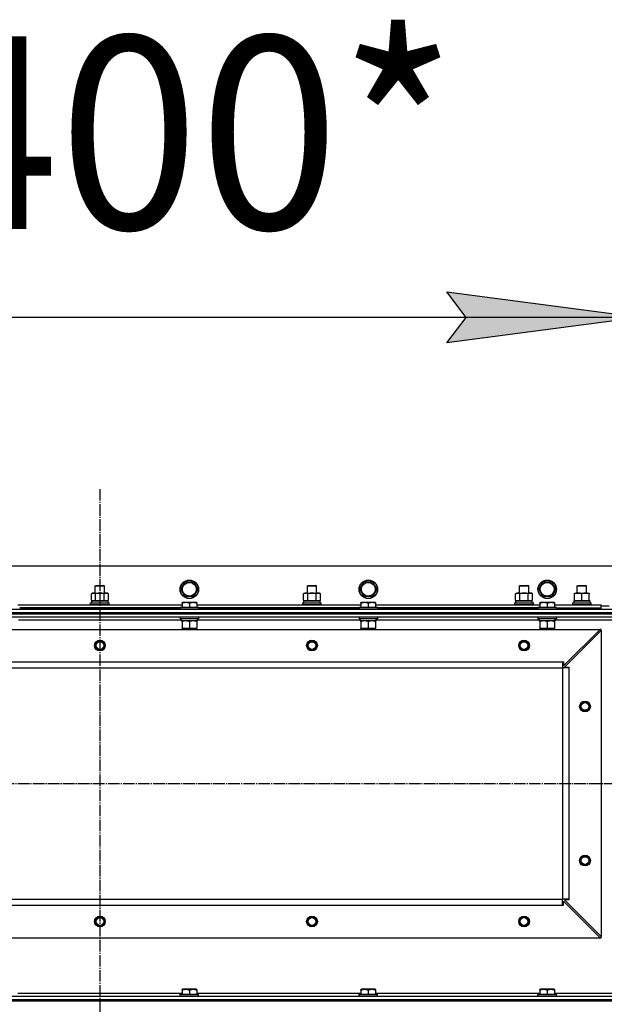
# Model space of a CAD drawing. Units: millimetres. Extents: x 0 to 21747, y -7 to 14850.
# Drawn here: x 3153 to 3911, y 12427 to 13704 of the extents above; entities that cross this region are included whole.
import ezdxf

# ---------------------------------------------------------------- set-up
doc = ezdxf.new("R2010")
doc.units = ezdxf.units.MM
doc.linetypes.add('K5LT_AXLED', pattern=[19.5, 15, -1.5, 1.5, -1.5])
doc.linetypes.add('K5LT_THIN', pattern=[0])
for name, color, linetype, true_color in [('DIM', 6, 'Continuous', 0xff00ff), ('OSI', 2, 'Continuous', 0xffff00), ('R', 1, 'Continuous', 0xff0000), ('WELDING', 7, 'Continuous', 0xffffff)]:
    doc.layers.add(name, color=color, linetype=linetype, true_color=true_color)
doc.styles.add('KTEXTSTYLE', font='GOST_AU.ttf', dxfattribs={"width": 0.96, "height": 5})

msp = doc.modelspace()

# ---------------------------------------------------------------- hatches: boundary and pattern name
at = {"layer": 'DIM'}
msp.add_hatch(color=7, dxfattribs=at).paths.add_polyline_path([(3706.7, 13285.4), (3956.7, 13318.3), (3706.7, 13351.2), (3731.7, 13318.3)])

# ---------------------------------------------------------------- linework, layer by layer
at = {"layer": 'DIM', "color": 7, "linetype": 'K5LT_THIN', "lineweight": 30}
for p, q in [((3731.7, 13318.3), (3706.7, 13351.2)), ((3706.7, 13351.2), (3956.7, 13318.3)), ((3956.7, 13318.3), (2556.7, 13318.3)), ((3956.7, 13318.3), (3706.7, 13285.4)), ((3706.7, 13285.4), (3731.7, 13318.3))]:
    msp.add_line(p, q, dxfattribs=at)
at = {"layer": 'OSI', "color": 30, "linetype": 'K5LT_AXLED', "lineweight": 30, "true_color": 0xff8000}
for p, q in [((3256.7, 13095.5), (3256.7, 9723.5)), ((2506.7, 12713.5), (6826.7, 12713.5))]:
    msp.add_line(p, q, dxfattribs=at)
at = {"layer": 'R', "color": 7, "linetype": 'K5LT_THIN', "lineweight": 30}
for p, q in [((3931.7, 12995.5), (2581.7, 12995.5)), ((3250.7, 12969.9), (3251.7, 12970.5)), ((3250.7, 12960.5), (3250.7, 12969.9)), ((3250.7, 12969.9), (3253.7, 12969.9)), ((3251.7, 12970.5), (3254.2, 12970.5)), ((3253.7, 12969.9), (3262.7, 12969.9)), ((3254.2, 12970.5), (3261.7, 12970.5)), ((3262.7, 12969.9), (3261.7, 12970.5)), ((3262.7, 12960.5), (3262.7, 12969.9)), ((3361.7, 12965.5), (3367.2, 12975)), ((3367.2, 12975), (3378.2, 12975)), ((3378.2, 12975), (3380.9, 12970.3)), ((3380.9, 12970.3), (3383.7, 12965.5)), ((3525.7, 12969.9), (3526.7, 12970.5)), ((3525.7, 12960.5), (3525.7, 12969.9)), ((3525.7, 12969.9), (3528.7, 12969.9)), ((3526.7, 12970.5), (3529.2, 12970.5)), ((3528.7, 12969.9), (3537.7, 12969.9)), ((3529.2, 12970.5), (3536.7, 12970.5)), ((3537.7, 12969.9), (3536.7, 12970.5)), ((3537.7, 12960.5), (3537.7, 12969.9)), ((3593.7, 12965.5), (3599.2, 12975)), ((3599.2, 12975), (3610.2, 12975)), ((3610.2, 12975), (3612.9, 12970.3)), ((3612.9, 12970.3), (3615.7, 12965.5)), ((3800.7, 12969.9), (3801.7, 12970.5)), ((3800.7, 12960.5), (3800.7, 12969.9)), ((3800.7, 12969.9), (3803.7, 12969.9)), ((3801.7, 12970.5), (3804.2, 12970.5)), ((3803.7, 12969.9), (3812.7, 12969.9)), ((3804.2, 12970.5), (3811.7, 12970.5)), ((3812.7, 12969.9), (3811.7, 12970.5)), ((3812.7, 12960.5), (3812.7, 12969.9)), ((3825.7, 12965.5), (3831.2, 12975)), ((3831.2, 12975), (3842.2, 12975)), ((3842.2, 12975), (3844.9, 12970.3)), ((3844.9, 12970.3), (3847.7, 12965.5)), ((3875.7, 12969.9), (3876.7, 12970.5)), ((3875.7, 12960.5), (3875.7, 12969.9)), ((3875.7, 12969.9), (3887.7, 12969.9)), ((3876.7, 12970.5), (3886.7, 12970.5)), ((3887.7, 12969.9), (3886.7, 12970.5)), ((3887.7, 12960.5), (3887.7, 12969.9)), ((3245.7, 12959.7), (3247.2, 12960.5)), ((3245.7, 12951.4), (3245.7, 12959.7)), ((3247.2, 12960.5), (3264.9, 12960.5)), ((3251.2, 12951.4), (3251.2, 12959.7)), ((3262.2, 12951.4), (3262.2, 12959.7)), ((3264.9, 12960.5), (3266.2, 12960.5)), ((3267.7, 12959.7), (3266.2, 12960.5)), ((3267.7, 12951.4), (3267.7, 12959.7)), ((3367.2, 12956), (3361.7, 12965.5)), ((3378.2, 12956), (3367.2, 12956)), ((3383.7, 12965.5), (3378.2, 12956)), ((3520.7, 12959.7), (3522.2, 12960.5)), ((3520.7, 12951.4), (3520.7, 12959.7)), ((3522.2, 12960.5), (3539.9, 12960.5)), ((3526.2, 12951.4), (3526.2, 12959.7)), ((3537.2, 12951.4), (3537.2, 12959.7)), ((3539.9, 12960.5), (3541.2, 12960.5)), ((3542.7, 12959.7), (3541.2, 12960.5)), ((3542.7, 12951.4), (3542.7, 12959.7)), ((3599.2, 12956), (3593.7, 12965.5)), ((3610.2, 12956), (3599.2, 12956)), ((3615.7, 12965.5), (3610.2, 12956)), ((3795.7, 12959.7), (3797.2, 12960.5)), ((3795.7, 12951.4), (3795.7, 12959.7)), ((3797.2, 12960.5), (3814.9, 12960.5)), ((3801.2, 12951.4), (3801.2, 12959.7)), ((3812.2, 12951.4), (3812.2, 12959.7)), ((3814.9, 12960.5), (3816.2, 12960.5)), ((3817.7, 12959.7), (3816.2, 12960.5)), ((3817.7, 12951.4), (3817.7, 12959.7)), ((3831.2, 12956), (3825.7, 12965.5)), ((3842.2, 12956), (3831.2, 12956)), ((3847.7, 12965.5), (3842.2, 12956)), ((3872.2, 12960.5), (3877, 12960.5)), ((3872.2, 12959.7), (3872.2, 12960.5)), ((3872.2, 12951.4), (3872.2, 12959.7)), ((3877, 12960.5), (3891.2, 12960.5)), ((3881.7, 12951.4), (3881.7, 12959.7)), ((3891.2, 12960.5), (3891.2, 12959.7)), ((3891.2, 12951.4), (3891.2, 12959.7)), ((3150.2, 12945.5), (3363.2, 12945.5)), ((3360.7, 12941.5), (3152.7, 12941.5)), ((3152.7, 12941.5), (3360.7, 12941.5)), ((3244.7, 12947.7), (3244.9, 12948)), ((3244.7, 12947.7), (3244.9, 12948)), ((3244.7, 12945.8), (3244.7, 12947.7)), ((3244.7, 12947.7), (3268.7, 12947.7)), ((3244.7, 12945.8), (3244.9, 12945.5)), ((3244.7, 12945.8), (3268.7, 12945.8)), ((3244.7, 12945.8), (3244.9, 12945.5)), ((3244.9, 12948), (3268.5, 12948)), ((3245.7, 12951.4), (3247.2, 12950.5)), ((3246.2, 12950.5), (3267.2, 12950.5)), ((3246.2, 12948), (3246.2, 12950.5)), ((3246.3, 12950.5), (3250.7, 12950.5)), ((3248.5, 12950.5), (3247.2, 12950.5)), ((3256.7, 12950.5), (3248.5, 12950.5)), ((3264.9, 12950.5), (3256.7, 12950.5)), ((3262.7, 12950.5), (3267.2, 12950.5)), ((3266.2, 12950.5), (3264.9, 12950.5)), ((3267.7, 12951.4), (3266.2, 12950.5)), ((3267.2, 12948), (3267.2, 12950.5)), ((3268.7, 12947.7), (3268.5, 12948)), ((3268.7, 12947.7), (3268.5, 12948)), ((3268.7, 12945.8), (3268.5, 12945.5)), ((3268.7, 12945.8), (3268.5, 12945.5)), ((3268.7, 12945.8), (3268.7, 12947.7)), ((3268.7, 12945.8), (3268.7, 12947.7)), ((3360.7, 12941.7), (3360.9, 12942)), ((3360.7, 12941.7), (3360.7, 12939.8)), ((3384.7, 12941.7), (3360.7, 12941.7)), ((3384.5, 12942), (3360.9, 12942)), ((3363.2, 12948.2), (3363.7, 12948.5)), ((3363.2, 12947.4), (3363.2, 12948.2)), ((3363.2, 12947.4), (3363.2, 12942)), ((3381.7, 12948.5), (3363.7, 12948.5)), ((3372.7, 12947.4), (3372.7, 12942)), ((3382.2, 12948.2), (3381.7, 12948.5)), ((3382.2, 12948.2), (3382.2, 12947.4)), ((3382.2, 12947.4), (3382.2, 12942)), ((3382.2, 12945.5), (3595.2, 12945.5)), ((3384.7, 12941.7), (3384.5, 12942)), ((3384.7, 12941.7), (3384.7, 12939.8)), ((3592.7, 12941.5), (3384.7, 12941.5)), ((3384.7, 12941.5), (3592.7, 12941.5)), ((3519.7, 12947.7), (3519.9, 12948)), ((3519.7, 12947.7), (3519.9, 12948)), ((3519.7, 12945.8), (3519.7, 12947.7)), ((3519.7, 12947.7), (3543.7, 12947.7)), ((3519.7, 12945.8), (3519.9, 12945.5)), ((3519.7, 12945.8), (3519.9, 12945.5)), ((3519.7, 12945.8), (3543.7, 12945.8)), ((3519.9, 12948), (3543.5, 12948)), ((3520.7, 12951.4), (3522.2, 12950.5)), ((3521.2, 12950.5), (3542.2, 12950.5)), ((3521.2, 12948), (3521.2, 12950.5)), ((3521.3, 12950.5), (3525.7, 12950.5)), ((3523.5, 12950.5), (3522.2, 12950.5)), ((3531.7, 12950.5), (3523.5, 12950.5)), ((3539.9, 12950.5), (3531.7, 12950.5)), ((3537.7, 12950.5), (3542.2, 12950.5)), ((3541.2, 12950.5), (3539.9, 12950.5)), ((3542.7, 12951.4), (3541.2, 12950.5)), ((3542.2, 12948), (3542.2, 12950.5)), ((3543.7, 12947.7), (3543.5, 12948)), ((3543.7, 12947.7), (3543.5, 12948)), ((3543.7, 12945.8), (3543.5, 12945.5)), ((3543.7, 12945.8), (3543.5, 12945.5)), ((3543.7, 12945.8), (3543.7, 12947.7)), ((3543.7, 12945.8), (3543.7, 12947.7)), ((3592.7, 12941.7), (3592.9, 12942)), ((3592.7, 12941.7), (3592.7, 12939.8)), ((3616.7, 12941.7), (3592.7, 12941.7)), ((3616.5, 12942), (3592.9, 12942)), ((3595.2, 12948.2), (3595.7, 12948.5)), ((3595.2, 12947.4), (3595.2, 12948.2)), ((3595.2, 12947.4), (3595.2, 12942)), ((3613.7, 12948.5), (3595.7, 12948.5)), ((3604.7, 12947.4), (3604.7, 12942)), ((3614.2, 12948.2), (3613.7, 12948.5)), ((3614.2, 12948.2), (3614.2, 12947.4)), ((3614.2, 12947.4), (3614.2, 12942)), ((3614.2, 12945.5), (3827.2, 12945.5)), ((3616.7, 12941.7), (3616.5, 12942)), ((3616.7, 12941.7), (3616.7, 12939.8)), ((3824.7, 12941.5), (3616.7, 12941.5)), ((3616.7, 12941.5), (3824.7, 12941.5)), ((3794.7, 12947.7), (3794.9, 12948)), ((3794.7, 12947.7), (3794.9, 12948)), ((3794.7, 12945.8), (3794.7, 12947.7)), ((3794.7, 12947.7), (3818.7, 12947.7)), ((3794.7, 12945.8), (3794.9, 12945.5)), ((3794.7, 12945.8), (3794.9, 12945.5)), ((3794.7, 12945.8), (3818.7, 12945.8)), ((3794.9, 12948), (3818.5, 12948)), ((3795.7, 12951.4), (3797.2, 12950.5)), ((3796.2, 12950.5), (3817.2, 12950.5)), ((3796.2, 12948), (3796.2, 12950.5)), ((3796.3, 12950.5), (3800.7, 12950.5)), ((3798.5, 12950.5), (3797.2, 12950.5)), ((3806.7, 12950.5), (3798.5, 12950.5)), ((3814.9, 12950.5), (3806.7, 12950.5)), ((3812.7, 12950.5), (3817.2, 12950.5)), ((3816.2, 12950.5), (3814.9, 12950.5)), ((3817.7, 12951.4), (3816.2, 12950.5)), ((3817.2, 12948), (3817.2, 12950.5)), ((3818.7, 12947.7), (3818.5, 12948)), ((3818.7, 12947.7), (3818.5, 12948)), ((3818.7, 12945.8), (3818.5, 12945.5)), ((3818.7, 12945.8), (3818.5, 12945.5)), ((3818.7, 12945.8), (3818.7, 12947.7)), ((3818.7, 12945.8), (3818.7, 12947.7)), ((3824.7, 12941.7), (3824.9, 12942)), ((3824.7, 12941.7), (3824.7, 12939.8)), ((3848.7, 12941.7), (3824.7, 12941.7)), ((3848.5, 12942), (3824.9, 12942)), ((3827.2, 12948.2), (3827.7, 12948.5)), ((3827.2, 12947.4), (3827.2, 12948.2)), ((3827.2, 12947.4), (3827.2, 12942)), ((3845.7, 12948.5), (3827.7, 12948.5)), ((3836.7, 12947.4), (3836.7, 12942)), ((3846.2, 12948.2), (3845.7, 12948.5)), ((3846.2, 12948.2), (3846.2, 12947.4)), ((3846.2, 12947.4), (3846.2, 12942)), ((3846.2, 12945.5), (3906.7, 12945.5)), ((3848.7, 12941.7), (3848.5, 12942)), ((3848.7, 12941.7), (3848.7, 12939.8)), ((3848.7, 12939.5), (3848.7, 12941.5)), ((3848.7, 12941.5), (3906.7, 12941.5)), ((3856.7, 12939.5), (3856.7, 12941.5)), ((3856.7, 12939.5), (3856.7, 12941.5)), ((3864.7, 12941.5), (3898.7, 12941.5)), ((3864.7, 12939.5), (3864.7, 12941.5)), ((3869.7, 12947.7), (3869.9, 12948)), ((3869.7, 12945.8), (3869.7, 12947.7)), ((3869.7, 12947.7), (3893.7, 12947.7)), ((3869.7, 12945.8), (3869.9, 12945.5)), ((3869.7, 12945.8), (3893.7, 12945.8)), ((3869.9, 12948), (3893.5, 12948)), ((3871.3, 12950.5), (3892.2, 12950.5)), ((3871.3, 12949.1), (3871.3, 12948)), ((3872.2, 12950.5), (3872.2, 12951.4)), ((3877, 12950.5), (3872.2, 12950.5)), ((3886.5, 12950.5), (3877, 12950.5)), ((3891.2, 12950.5), (3886.5, 12950.5)), ((3891.2, 12951.4), (3891.2, 12950.5)), ((3892.2, 12948), (3892.2, 12950.5)), ((3893.7, 12947.7), (3893.5, 12948)), ((3893.7, 12945.8), (3893.5, 12945.5)), ((3893.7, 12945.8), (3893.7, 12947.7)), ((3898.7, 12939.5), (3898.7, 12941.5)), ((3906.7, 12941.5), (3906.7, 12945.5)), ((3917.2, 12943.5), (3906.7, 12943.5)), ((3906.7, 12939.5), (3906.7, 12941.5)), ((2564.7, 12939.5), (3948.7, 12939.5)), ((2564.7, 12935.5), (3948.7, 12935.5)), ((2564.7, 12935.5), (3948.7, 12935.5)), ((3948.7, 12933.5), (2564.7, 12933.5)), ((2564.7, 12933.5), (3948.7, 12933.5)), ((3948.7, 12929.5), (2564.7, 12929.5)), ((3384.7, 12939.8), (3360.7, 12939.8)), ((3360.7, 12939.8), (3360.9, 12939.5)), ((3360.7, 12929.2), (3360.9, 12929.5)), ((3360.7, 12929.2), (3360.7, 12927.3)), ((3384.7, 12929.2), (3360.7, 12929.2)), ((3384.5, 12939.5), (3360.9, 12939.5)), ((3384.7, 12939.8), (3384.5, 12939.5)), ((3384.7, 12929.2), (3384.5, 12929.5)), ((3384.7, 12929.2), (3384.7, 12927.3)), ((3616.7, 12939.8), (3592.7, 12939.8)), ((3592.7, 12939.8), (3592.9, 12939.5)), ((3592.7, 12929.2), (3592.9, 12929.5)), ((3592.7, 12929.2), (3592.7, 12927.3)), ((3616.7, 12929.2), (3592.7, 12929.2)), ((3616.5, 12939.5), (3592.9, 12939.5)), ((3616.7, 12939.8), (3616.5, 12939.5)), ((3616.7, 12929.2), (3616.5, 12929.5)), ((3616.7, 12929.2), (3616.7, 12927.3)), ((3848.7, 12939.8), (3824.7, 12939.8)), ((3824.7, 12939.8), (3824.9, 12939.5)), ((3824.7, 12929.2), (3824.9, 12929.5)), ((3824.7, 12929.2), (3824.7, 12927.3)), ((3848.7, 12929.2), (3824.7, 12929.2)), ((3848.5, 12939.5), (3824.9, 12939.5)), ((3848.7, 12939.8), (3848.5, 12939.5)), ((3848.7, 12929.2), (3848.5, 12929.5)), ((3848.7, 12929.2), (3848.7, 12927.3)), ((3362.2, 12925.5), (3151.1, 12925.5)), ((3384.7, 12927.3), (3360.7, 12927.3)), ((3360.7, 12927.3), (3360.9, 12927)), ((3384.5, 12927), (3360.9, 12927)), ((3362.2, 12927), (3362.2, 12924.5)), ((3383.2, 12924.5), (3362.2, 12924.5)), ((3363.2, 12923.7), (3363.2, 12924.5)), ((3363.2, 12923.7), (3363.2, 12915.4)), ((3363.2, 12914.5), (3363.2, 12915.4)), ((3372.7, 12923.7), (3372.7, 12915.4)), ((3382.2, 12924.5), (3382.2, 12923.7)), ((3382.2, 12923.7), (3382.2, 12915.4)), ((3382.2, 12915.4), (3382.2, 12914.5)), ((3383.1, 12925.9), (3383.1, 12927)), ((3594.2, 12925.5), (3383.1, 12925.5)), ((3384.7, 12927.3), (3384.5, 12927)), ((3616.7, 12927.3), (3592.7, 12927.3)), ((3592.7, 12927.3), (3592.9, 12927)), ((3616.5, 12927), (3592.9, 12927)), ((3594.2, 12927), (3594.2, 12924.5)), ((3615.2, 12924.5), (3594.2, 12924.5)), ((3595.2, 12923.7), (3595.2, 12924.5)), ((3595.2, 12923.7), (3595.2, 12915.4)), ((3595.2, 12914.5), (3595.2, 12915.4)), ((3604.7, 12923.7), (3604.7, 12915.4)), ((3614.2, 12924.5), (3614.2, 12923.7)), ((3614.2, 12923.7), (3614.2, 12915.4)), ((3614.2, 12915.4), (3614.2, 12914.5)), ((3615.1, 12925.9), (3615.1, 12927)), ((3826.2, 12925.5), (3615.1, 12925.5)), ((3616.7, 12927.3), (3616.5, 12927)), ((3848.7, 12927.3), (3824.7, 12927.3)), ((3824.7, 12927.3), (3824.9, 12927)), ((3848.5, 12927), (3824.9, 12927)), ((3826.2, 12927), (3826.2, 12924.5)), ((3847.2, 12924.5), (3826.2, 12924.5)), ((3827.2, 12923.7), (3827.2, 12924.5)), ((3827.2, 12923.7), (3827.2, 12915.4)), ((3827.2, 12914.5), (3827.2, 12915.4)), ((3836.7, 12923.7), (3836.7, 12915.4)), ((3846.2, 12924.5), (3846.2, 12923.7)), ((3846.2, 12923.7), (3846.2, 12915.4)), ((3846.2, 12915.4), (3846.2, 12914.5)), ((3847.1, 12925.9), (3847.1, 12927)), ((3931.7, 12925.5), (3847.1, 12925.5)), ((3848.7, 12927.3), (3848.5, 12927)), ((2608.2, 12913.5), (3905.2, 12913.5)), ((3382.2, 12914.5), (3363.2, 12914.5)), ((3366.7, 12914.5), (3366.7, 12913.5)), ((3378.7, 12914.5), (3378.7, 12913.5)), ((3614.2, 12914.5), (3595.2, 12914.5)), ((3598.7, 12914.5), (3598.7, 12913.5)), ((3610.7, 12914.5), (3610.7, 12913.5)), ((3846.2, 12914.5), (3827.2, 12914.5)), ((3830.7, 12914.5), (3830.7, 12913.5)), ((3842.7, 12914.5), (3842.7, 12913.5)), ((3857.7, 12866), (3905.2, 12913.5)), ((3906.7, 12912), (3859.2, 12864.5)), ((3906.7, 12913.5), (3905.2, 12913.5)), ((3906.7, 12912), (3906.7, 12913.5)), ((3906.7, 12912), (3906.7, 12515)), ((2656.7, 12871.5), (3856.7, 12871.5)), ((2656.7, 12863.5), (3856.7, 12863.5)), ((3856.7, 12871.5), (3856.7, 12863.5)), ((3856.7, 12871.5), (3857.7, 12871.5)), ((3856.7, 12863.5), (3856.7, 12563.5)), ((3864.7, 12863.5), (3856.7, 12863.5)), ((3857.7, 12871.5), (3857.7, 12866)), ((3859.2, 12864.5), (3864.7, 12864.5)), ((3864.7, 12864.5), (3864.7, 12863.5)), ((3864.7, 12863.5), (3864.7, 12563.5)), ((2656.7, 12563.5), (3856.7, 12563.5)), ((2656.7, 12563.5), (3856.7, 12563.5)), ((3864.7, 12563.5), (3856.7, 12563.5)), ((3856.7, 12555.5), (3856.7, 12563.5)), ((3857.7, 12555.5), (3857.7, 12561)), ((3857.7, 12561), (3905.2, 12513.5)), ((3864.7, 12562.5), (3859.2, 12562.5)), ((3859.2, 12562.5), (3906.7, 12515)), ((3864.7, 12563.5), (3864.7, 12562.5)), ((2656.7, 12555.5), (3856.7, 12555.5)), ((3856.7, 12555.5), (3857.7, 12555.5)), ((2608.2, 12513.5), (3905.2, 12513.5)), ((3905.2, 12513.5), (3906.7, 12513.5)), ((3906.7, 12513.5), (3906.7, 12515)), ((3363.2, 12446.2), (3363.7, 12446.5)), ((3363.2, 12445.4), (3363.2, 12446.2)), ((3363.2, 12445.4), (3363.2, 12440)), ((3381.7, 12446.5), (3363.7, 12446.5)), ((3372.7, 12445.4), (3372.7, 12440)), ((3382.2, 12446.2), (3381.7, 12446.5)), ((3382.2, 12446.2), (3382.2, 12445.4)), ((3382.2, 12445.4), (3382.2, 12440)), ((3595.2, 12446.2), (3595.7, 12446.5)), ((3595.2, 12445.4), (3595.2, 12446.2)), ((3595.2, 12445.4), (3595.2, 12440)), ((3613.7, 12446.5), (3595.7, 12446.5)), ((3604.7, 12445.4), (3604.7, 12440)), ((3614.2, 12446.2), (3613.7, 12446.5)), ((3614.2, 12446.2), (3614.2, 12445.4)), ((3614.2, 12445.4), (3614.2, 12440)), ((3827.2, 12446.2), (3827.7, 12446.5)), ((3827.2, 12445.4), (3827.2, 12446.2)), ((3827.2, 12445.4), (3827.2, 12440)), ((3845.7, 12446.5), (3827.7, 12446.5)), ((3836.7, 12445.4), (3836.7, 12440)), ((3846.2, 12446.2), (3845.7, 12446.5)), ((3846.2, 12446.2), (3846.2, 12445.4)), ((3846.2, 12445.4), (3846.2, 12440)), ((2564.7, 12437.5), (3948.7, 12437.5)), ((2564.7, 12433.5), (3948.7, 12433.5)), ((2564.7, 12433.5), (3948.7, 12433.5)), ((2564.7, 12431.5), (3948.7, 12431.5)), ((2564.7, 12431.5), (3948.7, 12431.5)), ((3150.2, 12441.5), (3363.2, 12441.5)), ((3360.7, 12439.7), (3360.9, 12440)), ((3360.7, 12437.8), (3360.7, 12439.7)), ((3360.7, 12439.7), (3384.7, 12439.7)), ((3360.7, 12437.8), (3360.9, 12437.5)), ((3360.7, 12437.8), (3384.7, 12437.8)), ((3360.9, 12440), (3384.5, 12440)), ((3360.9, 12437.5), (3384.5, 12437.5)), ((3382.2, 12441.5), (3595.2, 12441.5)), ((3384.7, 12439.7), (3384.5, 12440)), ((3384.7, 12437.8), (3384.5, 12437.5)), ((3384.7, 12437.8), (3384.7, 12439.7)), ((3592.7, 12439.7), (3592.9, 12440)), ((3592.7, 12437.8), (3592.7, 12439.7)), ((3592.7, 12439.7), (3616.7, 12439.7)), ((3592.7, 12437.8), (3592.9, 12437.5)), ((3592.7, 12437.8), (3616.7, 12437.8)), ((3592.9, 12440), (3616.5, 12440)), ((3592.9, 12437.5), (3616.5, 12437.5)), ((3614.2, 12441.5), (3827.2, 12441.5)), ((3616.7, 12439.7), (3616.5, 12440)), ((3616.7, 12437.8), (3616.5, 12437.5)), ((3616.7, 12437.8), (3616.7, 12439.7)), ((3824.7, 12439.7), (3824.9, 12440)), ((3824.7, 12437.8), (3824.7, 12439.7)), ((3824.7, 12439.7), (3848.7, 12439.7)), ((3824.7, 12437.8), (3824.9, 12437.5)), ((3824.7, 12437.8), (3848.7, 12437.8)), ((3824.9, 12440), (3848.5, 12440)), ((3824.9, 12437.5), (3848.5, 12437.5)), ((3846.2, 12441.5), (3931.7, 12441.5)), ((3848.7, 12439.7), (3848.5, 12440)), ((3848.7, 12437.8), (3848.5, 12437.5)), ((3848.7, 12437.8), (3848.7, 12439.7))]:
    msp.add_line(p, q, dxfattribs=at)
for centre, radius in [((3372.7, 12965.5), 12), ((3372.7, 12965.5), 11.8), ((3372.7, 12965.5), 8.97), ((3604.7, 12965.5), 12), ((3604.7, 12965.5), 11.8), ((3604.7, 12965.5), 8.97), ((3836.7, 12965.5), 12), ((3836.7, 12965.5), 11.8), ((3836.7, 12965.5), 8.97), ((3256.7, 12892.5), 7), ((3256.7, 12892.5), 6.5), ((3256.7, 12892.5), 6), ((3256.7, 12892.5), 5), ((3531.7, 12892.5), 7), ((3531.7, 12892.5), 6.5), ((3531.7, 12892.5), 6), ((3531.7, 12892.5), 5), ((3806.7, 12892.5), 7), ((3806.7, 12892.5), 6.5), ((3806.7, 12892.5), 6), ((3806.7, 12892.5), 5), ((3885.7, 12813.5), 7), ((3885.7, 12813.5), 6.5), ((3885.7, 12813.5), 6), ((3885.7, 12813.5), 5), ((3885.7, 12613.5), 7), ((3885.7, 12613.5), 6.5), ((3885.7, 12613.5), 6), ((3885.7, 12613.5), 5), ((3256.7, 12534.5), 7), ((3256.7, 12534.5), 6.5), ((3256.7, 12534.5), 6), ((3256.7, 12534.5), 5), ((3531.7, 12534.5), 7), ((3531.7, 12534.5), 6.5), ((3531.7, 12534.5), 6), ((3531.7, 12534.5), 5), ((3806.7, 12534.5), 7), ((3806.7, 12534.5), 6.5), ((3806.7, 12534.5), 6), ((3806.7, 12534.5), 5)]:
    msp.add_circle(centre, radius, dxfattribs=at)
for centre, major_axis in [((3881.7, 12952.7), (0, 22.5)), ((3372.7, 12922.3), (0, -22.5)), ((3604.7, 12922.3), (0, -22.5)), ((3836.7, 12922.3), (0, -22.5))]:
    msp.add_ellipse(centre, major_axis=major_axis, ratio=0.466308, start_param=1.667355, end_param=1.779747, dxfattribs=at)
at = {"layer": 'WELDING', "color": 7, "linetype": 'K5LT_THIN', "lineweight": 30}
for points, knots in [([(3251.2, 12959.7), (3250.9, 12959.9), (3250.4, 12960.1), (3249.9, 12960.3), (3249.5, 12960.4), (3249.2, 12960.5), (3248.9, 12960.5), (3248.6, 12960.5), (3248.3, 12960.5), (3248, 12960.5), (3247.7, 12960.4), (3247.2, 12960.3), (3246.6, 12960.1), (3246.1, 12959.9), (3245.7, 12959.7)], [0, 0, 0, 0, 2.72415, 3.912285, 4.716446, 5.530362, 6.353984, 7.180289, 7.997717, 8.810544, 9.605533, 10.761675, 12.184093, 15, 15, 15, 15]), ([(3262.2, 12959.7), (3261.5, 12959.9), (3260.6, 12960.1), (3259.5, 12960.3), (3258.8, 12960.4), (3258.2, 12960.5), (3257.6, 12960.5), (3256.9, 12960.5), (3256.3, 12960.5), (3255.7, 12960.5), (3255.1, 12960.4), (3254.2, 12960.3), (3252.9, 12960.1), (3251.9, 12959.9), (3251.2, 12959.7)], [0, 0, 0, 0, 2.72415, 3.912285, 4.716446, 5.530362, 6.353984, 7.180289, 7.997717, 8.810544, 9.605533, 10.761675, 12.184093, 15, 15, 15, 15]), ([(3264.9, 12960.5), (3264.8, 12960.5), (3264.5, 12960.5), (3264.1, 12960.4), (3263.8, 12960.4), (3263.4, 12960.3), (3262.9, 12960.1), (3262.4, 12959.8), (3262.2, 12959.7)], [0, 0, 0, 0, 1.548206, 2.616755, 3.724998, 4.291764, 6.613357, 9, 9, 9, 9]), ([(3267.7, 12959.7), (3267.4, 12959.8), (3267, 12960), (3266.4, 12960.3), (3265.9, 12960.4), (3265.4, 12960.5), (3265.1, 12960.5), (3264.9, 12960.5)], [0, 0, 0, 0, 2.217775, 3.830428, 5.353122, 6.582558, 8, 8, 8, 8]), ([(3526.2, 12959.7), (3525.9, 12959.9), (3525.4, 12960.1), (3524.9, 12960.3), (3524.5, 12960.4), (3524.2, 12960.5), (3523.9, 12960.5), (3523.6, 12960.5), (3523.3, 12960.5), (3523, 12960.5), (3522.7, 12960.4), (3522.2, 12960.3), (3521.6, 12960.1), (3521.1, 12959.9), (3520.7, 12959.7)], [0, 0, 0, 0, 2.72415, 3.912285, 4.716446, 5.530362, 6.353984, 7.180289, 7.997717, 8.810544, 9.605533, 10.761675, 12.184093, 15, 15, 15, 15]), ([(3537.2, 12959.7), (3536.5, 12959.9), (3535.6, 12960.1), (3534.5, 12960.3), (3533.8, 12960.4), (3533.2, 12960.5), (3532.6, 12960.5), (3531.9, 12960.5), (3531.3, 12960.5), (3530.7, 12960.5), (3530.1, 12960.4), (3529.2, 12960.3), (3527.9, 12960.1), (3526.9, 12959.9), (3526.2, 12959.7)], [0, 0, 0, 0, 2.72415, 3.912285, 4.716446, 5.530362, 6.353984, 7.180289, 7.997717, 8.810544, 9.605533, 10.761675, 12.184093, 15, 15, 15, 15]), ([(3539.9, 12960.5), (3539.8, 12960.5), (3539.5, 12960.5), (3539.1, 12960.4), (3538.8, 12960.4), (3538.4, 12960.3), (3537.9, 12960.1), (3537.4, 12959.8), (3537.2, 12959.7)], [0, 0, 0, 0, 1.548206, 2.616755, 3.724998, 4.291764, 6.613357, 9, 9, 9, 9]), ([(3542.7, 12959.7), (3542.4, 12959.8), (3542, 12960), (3541.4, 12960.3), (3540.9, 12960.4), (3540.4, 12960.5), (3540.1, 12960.5), (3539.9, 12960.5)], [0, 0, 0, 0, 2.217775, 3.830428, 5.353122, 6.582558, 8, 8, 8, 8]), ([(3801.2, 12959.7), (3800.9, 12959.9), (3800.4, 12960.1), (3799.9, 12960.3), (3799.5, 12960.4), (3799.2, 12960.5), (3798.9, 12960.5), (3798.6, 12960.5), (3798.3, 12960.5), (3798, 12960.5), (3797.7, 12960.4), (3797.2, 12960.3), (3796.6, 12960.1), (3796.1, 12959.9), (3795.7, 12959.7)], [0, 0, 0, 0, 2.72415, 3.912285, 4.716446, 5.530362, 6.353984, 7.180289, 7.997717, 8.810544, 9.605533, 10.761675, 12.184093, 15, 15, 15, 15]), ([(3812.2, 12959.7), (3811.5, 12959.9), (3810.6, 12960.1), (3809.5, 12960.3), (3808.8, 12960.4), (3808.2, 12960.5), (3807.6, 12960.5), (3806.9, 12960.5), (3806.3, 12960.5), (3805.7, 12960.5), (3805.1, 12960.4), (3804.2, 12960.3), (3802.9, 12960.1), (3801.9, 12959.9), (3801.2, 12959.7)], [0, 0, 0, 0, 2.72415, 3.912285, 4.716446, 5.530362, 6.353984, 7.180289, 7.997717, 8.810544, 9.605533, 10.761675, 12.184093, 15, 15, 15, 15]), ([(3814.9, 12960.5), (3814.8, 12960.5), (3814.5, 12960.5), (3814.1, 12960.4), (3813.8, 12960.4), (3813.4, 12960.3), (3812.9, 12960.1), (3812.4, 12959.8), (3812.2, 12959.7)], [0, 0, 0, 0, 1.548206, 2.616755, 3.724998, 4.291764, 6.613357, 9, 9, 9, 9]), ([(3817.7, 12959.7), (3817.4, 12959.8), (3817, 12960), (3816.4, 12960.3), (3815.9, 12960.4), (3815.4, 12960.5), (3815.1, 12960.5), (3814.9, 12960.5)], [0, 0, 0, 0, 2.217775, 3.830428, 5.353122, 6.582558, 8, 8, 8, 8]), ([(3877, 12960.5), (3876.7, 12960.5), (3876.3, 12960.5), (3875.7, 12960.5), (3875, 12960.4), (3874.2, 12960.2), (3873.3, 12960), (3872.6, 12959.8), (3872.2, 12959.7)], [0, 0, 0, 0, 1.192024, 2.404251, 3.60809, 4.765234, 6.955738, 9, 9, 9, 9]), ([(3881.7, 12959.7), (3881.2, 12959.8), (3880.5, 12960.1), (3879.5, 12960.3), (3878.8, 12960.4), (3878.2, 12960.5), (3877.6, 12960.5), (3877.2, 12960.5), (3877, 12960.5)], [0, 0, 0, 0, 2.905563, 4.375924, 5.511195, 6.679161, 7.850161, 9, 9, 9, 9]), ([(3891.2, 12959.7), (3890.6, 12959.9), (3889.8, 12960.1), (3888.8, 12960.3), (3888.2, 12960.4), (3887.7, 12960.5), (3887.2, 12960.5), (3886.7, 12960.5), (3886.1, 12960.5), (3885.6, 12960.5), (3885, 12960.4), (3884.3, 12960.3), (3883.2, 12960.1), (3882.3, 12959.9), (3881.7, 12959.7)], [0, 0, 0, 0, 2.72415, 3.912285, 4.716446, 5.530362, 6.353984, 7.180289, 7.997717, 8.810544, 9.605533, 10.761675, 12.184093, 15, 15, 15, 15]), ([(3245.7, 12951.4), (3246, 12951.2), (3246.5, 12951), (3247, 12950.8), (3247.4, 12950.7), (3247.8, 12950.6), (3248.1, 12950.5), (3248.4, 12950.5), (3248.5, 12950.5)], [0, 0, 0, 0, 2.905563, 4.375924, 5.511195, 6.679161, 7.850161, 9, 9, 9, 9]), ([(3248.5, 12950.5), (3248.6, 12950.5), (3248.9, 12950.5), (3249.2, 12950.6), (3249.6, 12950.7), (3250.1, 12950.8), (3250.6, 12951), (3251, 12951.3), (3251.2, 12951.4)], [0, 0, 0, 0, 1.192024, 2.404251, 3.60809, 4.765234, 6.955738, 9, 9, 9, 9]), ([(3251.2, 12951.4), (3251.8, 12951.2), (3252.7, 12951), (3253.8, 12950.8), (3254.6, 12950.7), (3255.3, 12950.6), (3256, 12950.5), (3256.5, 12950.5), (3256.7, 12950.5)], [0, 0, 0, 0, 2.905563, 4.375924, 5.511195, 6.679161, 7.850161, 9, 9, 9, 9]), ([(3256.7, 12950.5), (3257, 12950.5), (3257.5, 12950.5), (3258.2, 12950.6), (3258.9, 12950.7), (3259.9, 12950.8), (3260.9, 12951), (3261.8, 12951.3), (3262.2, 12951.4)], [0, 0, 0, 0, 1.192024, 2.404251, 3.60809, 4.765234, 6.955738, 9, 9, 9, 9]), ([(3262.2, 12951.4), (3262.5, 12951.2), (3262.9, 12951), (3263.5, 12950.8), (3263.9, 12950.7), (3264.2, 12950.6), (3264.6, 12950.5), (3264.8, 12950.5), (3264.9, 12950.5)], [0, 0, 0, 0, 2.905563, 4.375924, 5.511195, 6.679161, 7.850161, 9, 9, 9, 9]), ([(3264.9, 12950.5), (3265.1, 12950.5), (3265.3, 12950.5), (3265.7, 12950.6), (3266, 12950.7), (3266.5, 12950.8), (3267.1, 12951), (3267.5, 12951.3), (3267.7, 12951.4)], [0, 0, 0, 0, 1.192024, 2.404251, 3.60809, 4.765234, 6.955738, 9, 9, 9, 9]), ([(3372.7, 12947.4), (3372.3, 12947.5), (3371.7, 12947.7), (3371, 12947.9), (3370.6, 12947.9), (3370.1, 12948), (3369.7, 12948.1), (3369.2, 12948.2), (3368.7, 12948.2), (3368.1, 12948.2), (3367.6, 12948.2), (3367.1, 12948.2), (3366.5, 12948.1), (3365.7, 12948), (3364.6, 12947.8), (3363.7, 12947.5), (3363.2, 12947.4)], [0, 0, 0, 0, 2.392038, 3.094773, 3.749673, 4.638938, 5.533553, 6.273967, 7.269403, 8.166492, 9.086699, 10.026159, 10.962726, 12.336972, 14.092661, 17, 17, 17, 17]), ([(3382.2, 12947.4), (3381.8, 12947.5), (3381.2, 12947.7), (3380.5, 12947.9), (3380.1, 12947.9), (3379.6, 12948), (3379.2, 12948.1), (3378.7, 12948.2), (3378.2, 12948.2), (3377.6, 12948.2), (3377.1, 12948.2), (3376.6, 12948.2), (3376, 12948.1), (3375.2, 12948), (3374.1, 12947.8), (3373.2, 12947.5), (3372.7, 12947.4)], [0, 0, 0, 0, 2.392038, 3.094773, 3.749673, 4.638938, 5.533553, 6.273967, 7.269403, 8.166492, 9.086699, 10.026159, 10.962726, 12.336972, 14.092661, 17, 17, 17, 17]), ([(3520.7, 12951.4), (3521, 12951.2), (3521.5, 12951), (3522, 12950.8), (3522.4, 12950.7), (3522.8, 12950.6), (3523.1, 12950.5), (3523.4, 12950.5), (3523.5, 12950.5)], [0, 0, 0, 0, 2.905563, 4.375924, 5.511195, 6.679161, 7.850161, 9, 9, 9, 9]), ([(3523.5, 12950.5), (3523.6, 12950.5), (3523.9, 12950.5), (3524.2, 12950.6), (3524.6, 12950.7), (3525.1, 12950.8), (3525.6, 12951), (3526, 12951.3), (3526.2, 12951.4)], [0, 0, 0, 0, 1.192024, 2.404251, 3.60809, 4.765234, 6.955738, 9, 9, 9, 9]), ([(3526.2, 12951.4), (3526.8, 12951.2), (3527.7, 12951), (3528.8, 12950.8), (3529.6, 12950.7), (3530.3, 12950.6), (3531, 12950.5), (3531.5, 12950.5), (3531.7, 12950.5)], [0, 0, 0, 0, 2.905563, 4.375924, 5.511195, 6.679161, 7.850161, 9, 9, 9, 9]), ([(3531.7, 12950.5), (3532, 12950.5), (3532.5, 12950.5), (3533.2, 12950.6), (3533.9, 12950.7), (3534.9, 12950.8), (3535.9, 12951), (3536.8, 12951.3), (3537.2, 12951.4)], [0, 0, 0, 0, 1.192024, 2.404251, 3.60809, 4.765234, 6.955738, 9, 9, 9, 9]), ([(3537.2, 12951.4), (3537.5, 12951.2), (3537.9, 12951), (3538.5, 12950.8), (3538.9, 12950.7), (3539.2, 12950.6), (3539.6, 12950.5), (3539.8, 12950.5), (3539.9, 12950.5)], [0, 0, 0, 0, 2.905563, 4.375924, 5.511195, 6.679161, 7.850161, 9, 9, 9, 9]), ([(3539.9, 12950.5), (3540.1, 12950.5), (3540.3, 12950.5), (3540.7, 12950.6), (3541, 12950.7), (3541.5, 12950.8), (3542.1, 12951), (3542.5, 12951.3), (3542.7, 12951.4)], [0, 0, 0, 0, 1.192024, 2.404251, 3.60809, 4.765234, 6.955738, 9, 9, 9, 9]), ([(3604.7, 12947.4), (3604.3, 12947.5), (3603.7, 12947.7), (3603, 12947.9), (3602.6, 12947.9), (3602.1, 12948), (3601.7, 12948.1), (3601.2, 12948.2), (3600.7, 12948.2), (3600.1, 12948.2), (3599.6, 12948.2), (3599.1, 12948.2), (3598.5, 12948.1), (3597.7, 12948), (3596.6, 12947.8), (3595.7, 12947.5), (3595.2, 12947.4)], [0, 0, 0, 0, 2.392038, 3.094773, 3.749673, 4.638938, 5.533553, 6.273967, 7.269403, 8.166492, 9.086699, 10.026159, 10.962726, 12.336972, 14.092661, 17, 17, 17, 17]), ([(3614.2, 12947.4), (3613.8, 12947.5), (3613.2, 12947.7), (3612.5, 12947.9), (3612.1, 12947.9), (3611.6, 12948), (3611.2, 12948.1), (3610.7, 12948.2), (3610.2, 12948.2), (3609.6, 12948.2), (3609.1, 12948.2), (3608.6, 12948.2), (3608, 12948.1), (3607.2, 12948), (3606.1, 12947.8), (3605.2, 12947.5), (3604.7, 12947.4)], [0, 0, 0, 0, 2.392038, 3.094773, 3.749673, 4.638938, 5.533553, 6.273967, 7.269403, 8.166492, 9.086699, 10.026159, 10.962726, 12.336972, 14.092661, 17, 17, 17, 17]), ([(3795.7, 12951.4), (3796, 12951.2), (3796.5, 12951), (3797, 12950.8), (3797.4, 12950.7), (3797.8, 12950.6), (3798.1, 12950.5), (3798.4, 12950.5), (3798.5, 12950.5)], [0, 0, 0, 0, 2.905563, 4.375924, 5.511195, 6.679161, 7.850161, 9, 9, 9, 9]), ([(3798.5, 12950.5), (3798.6, 12950.5), (3798.9, 12950.5), (3799.2, 12950.6), (3799.6, 12950.7), (3800.1, 12950.8), (3800.6, 12951), (3801, 12951.3), (3801.2, 12951.4)], [0, 0, 0, 0, 1.192024, 2.404251, 3.60809, 4.765234, 6.955738, 9, 9, 9, 9]), ([(3801.2, 12951.4), (3801.8, 12951.2), (3802.7, 12951), (3803.8, 12950.8), (3804.6, 12950.7), (3805.3, 12950.6), (3806, 12950.5), (3806.5, 12950.5), (3806.7, 12950.5)], [0, 0, 0, 0, 2.905563, 4.375924, 5.511195, 6.679161, 7.850161, 9, 9, 9, 9]), ([(3806.7, 12950.5), (3807, 12950.5), (3807.5, 12950.5), (3808.2, 12950.6), (3808.9, 12950.7), (3809.9, 12950.8), (3810.9, 12951), (3811.8, 12951.3), (3812.2, 12951.4)], [0, 0, 0, 0, 1.192024, 2.404251, 3.60809, 4.765234, 6.955738, 9, 9, 9, 9]), ([(3812.2, 12951.4), (3812.5, 12951.2), (3812.9, 12951), (3813.5, 12950.8), (3813.9, 12950.7), (3814.2, 12950.6), (3814.6, 12950.5), (3814.8, 12950.5), (3814.9, 12950.5)], [0, 0, 0, 0, 2.905563, 4.375924, 5.511195, 6.679161, 7.850161, 9, 9, 9, 9]), ([(3814.9, 12950.5), (3815.1, 12950.5), (3815.3, 12950.5), (3815.7, 12950.6), (3816, 12950.7), (3816.5, 12950.8), (3817.1, 12951), (3817.5, 12951.3), (3817.7, 12951.4)], [0, 0, 0, 0, 1.192024, 2.404251, 3.60809, 4.765234, 6.955738, 9, 9, 9, 9]), ([(3836.7, 12947.4), (3836.3, 12947.5), (3835.7, 12947.7), (3835, 12947.9), (3834.6, 12947.9), (3834.1, 12948), (3833.7, 12948.1), (3833.2, 12948.2), (3832.7, 12948.2), (3832.1, 12948.2), (3831.6, 12948.2), (3831.1, 12948.2), (3830.5, 12948.1), (3829.7, 12948), (3828.6, 12947.8), (3827.7, 12947.5), (3827.2, 12947.4)], [0, 0, 0, 0, 2.392038, 3.094773, 3.749673, 4.638938, 5.533553, 6.273967, 7.269403, 8.166492, 9.086699, 10.026159, 10.962726, 12.336972, 14.092661, 17, 17, 17, 17]), ([(3846.2, 12947.4), (3845.8, 12947.5), (3845.2, 12947.7), (3844.5, 12947.9), (3844.1, 12947.9), (3843.6, 12948), (3843.2, 12948.1), (3842.7, 12948.2), (3842.2, 12948.2), (3841.6, 12948.2), (3841.1, 12948.2), (3840.6, 12948.2), (3840, 12948.1), (3839.2, 12948), (3838.1, 12947.8), (3837.2, 12947.5), (3836.7, 12947.4)], [0, 0, 0, 0, 2.392038, 3.094773, 3.749673, 4.638938, 5.533553, 6.273967, 7.269403, 8.166492, 9.086699, 10.026159, 10.962726, 12.336972, 14.092661, 17, 17, 17, 17]), ([(3872.2, 12951.4), (3872.6, 12951.2), (3873.4, 12951), (3874.4, 12950.8), (3875.2, 12950.6), (3875.9, 12950.6), (3876.5, 12950.5), (3876.9, 12950.5), (3877, 12950.5)], [0, 0, 0, 0, 2.494996, 4.309231, 5.73815, 7.133977, 8.472011, 9, 9, 9, 9]), ([(3877, 12950.5), (3877.2, 12950.5), (3877.7, 12950.5), (3878.4, 12950.6), (3878.9, 12950.7), (3879.6, 12950.8), (3880.5, 12951), (3881.3, 12951.2), (3881.7, 12951.4)], [0, 0, 0, 0, 1.548206, 2.616755, 3.724998, 4.291764, 6.613357, 9, 9, 9, 9]), ([(3881.7, 12951.4), (3882.2, 12951.2), (3883, 12951), (3883.9, 12950.8), (3884.6, 12950.7), (3885.2, 12950.6), (3885.8, 12950.5), (3886.3, 12950.5), (3886.5, 12950.5)], [0, 0, 0, 0, 2.905563, 4.375924, 5.511195, 6.679161, 7.850161, 9, 9, 9, 9]), ([(3886.5, 12950.5), (3886.7, 12950.5), (3887.1, 12950.5), (3887.7, 12950.6), (3888.4, 12950.7), (3889.2, 12950.8), (3890.1, 12951), (3890.9, 12951.3), (3891.2, 12951.4)], [0, 0, 0, 0, 1.192024, 2.404251, 3.60809, 4.765234, 6.955738, 9, 9, 9, 9]), ([(3368, 12924.5), (3367.7, 12924.5), (3367.3, 12924.5), (3366.7, 12924.5), (3366, 12924.4), (3365.2, 12924.2), (3364.3, 12924), (3363.6, 12923.8), (3363.2, 12923.7)], [0, 0, 0, 0, 1.192024, 2.404251, 3.60809, 4.765234, 6.955738, 9, 9, 9, 9]), ([(3363.2, 12915.4), (3363.8, 12915.2), (3364.6, 12914.9), (3365.6, 12914.7), (3366.2, 12914.6), (3366.7, 12914.6), (3367.2, 12914.5), (3367.7, 12914.5), (3368.3, 12914.5), (3368.8, 12914.5), (3369.4, 12914.6), (3370.1, 12914.7), (3371.2, 12914.9), (3372.1, 12915.2), (3372.7, 12915.4)], [0, 0, 0, 0, 2.72415, 3.912285, 4.716446, 5.530362, 6.353984, 7.180289, 7.997717, 8.810544, 9.605533, 10.761675, 12.184093, 15, 15, 15, 15]), ([(3372.7, 12923.7), (3372.2, 12923.8), (3371.5, 12924.1), (3370.5, 12924.3), (3369.8, 12924.4), (3369.2, 12924.5), (3368.6, 12924.5), (3368.2, 12924.5), (3368, 12924.5)], [0, 0, 0, 0, 2.905563, 4.375924, 5.511195, 6.679161, 7.850161, 9, 9, 9, 9]), ([(3377.5, 12924.5), (3377.2, 12924.5), (3376.8, 12924.5), (3376.2, 12924.5), (3375.5, 12924.4), (3374.7, 12924.2), (3373.8, 12924), (3373.1, 12923.8), (3372.7, 12923.7)], [0, 0, 0, 0, 1.192024, 2.404251, 3.60809, 4.765234, 6.955738, 9, 9, 9, 9]), ([(3372.7, 12915.4), (3373.3, 12915.2), (3374.1, 12914.9), (3375.1, 12914.7), (3375.7, 12914.6), (3376.2, 12914.6), (3376.7, 12914.5), (3377.2, 12914.5), (3377.8, 12914.5), (3378.3, 12914.5), (3378.9, 12914.6), (3379.6, 12914.7), (3380.7, 12914.9), (3381.6, 12915.2), (3382.2, 12915.4)], [0, 0, 0, 0, 2.72415, 3.912285, 4.716446, 5.530362, 6.353984, 7.180289, 7.997717, 8.810544, 9.605533, 10.761675, 12.184093, 15, 15, 15, 15]), ([(3382.2, 12923.7), (3381.7, 12923.8), (3381, 12924.1), (3380, 12924.3), (3379.3, 12924.4), (3378.7, 12924.5), (3378.1, 12924.5), (3377.7, 12924.5), (3377.5, 12924.5)], [0, 0, 0, 0, 2.905563, 4.375924, 5.511195, 6.679161, 7.850161, 9, 9, 9, 9]), ([(3600, 12924.5), (3599.7, 12924.5), (3599.3, 12924.5), (3598.7, 12924.5), (3598, 12924.4), (3597.2, 12924.2), (3596.3, 12924), (3595.6, 12923.8), (3595.2, 12923.7)], [0, 0, 0, 0, 1.192024, 2.404251, 3.60809, 4.765234, 6.955738, 9, 9, 9, 9]), ([(3595.2, 12915.4), (3595.8, 12915.2), (3596.6, 12914.9), (3597.6, 12914.7), (3598.2, 12914.6), (3598.7, 12914.6), (3599.2, 12914.5), (3599.7, 12914.5), (3600.3, 12914.5), (3600.8, 12914.5), (3601.4, 12914.6), (3602.1, 12914.7), (3603.2, 12914.9), (3604.1, 12915.2), (3604.7, 12915.4)], [0, 0, 0, 0, 2.72415, 3.912285, 4.716446, 5.530362, 6.353984, 7.180289, 7.997717, 8.810544, 9.605533, 10.761675, 12.184093, 15, 15, 15, 15]), ([(3604.7, 12923.7), (3604.2, 12923.8), (3603.5, 12924.1), (3602.5, 12924.3), (3601.8, 12924.4), (3601.2, 12924.5), (3600.6, 12924.5), (3600.2, 12924.5), (3600, 12924.5)], [0, 0, 0, 0, 2.905563, 4.375924, 5.511195, 6.679161, 7.850161, 9, 9, 9, 9]), ([(3609.5, 12924.5), (3609.2, 12924.5), (3608.8, 12924.5), (3608.2, 12924.5), (3607.5, 12924.4), (3606.7, 12924.2), (3605.8, 12924), (3605.1, 12923.8), (3604.7, 12923.7)], [0, 0, 0, 0, 1.192024, 2.404251, 3.60809, 4.765234, 6.955738, 9, 9, 9, 9]), ([(3604.7, 12915.4), (3605.3, 12915.2), (3606.1, 12914.9), (3607.1, 12914.7), (3607.7, 12914.6), (3608.2, 12914.6), (3608.7, 12914.5), (3609.2, 12914.5), (3609.8, 12914.5), (3610.3, 12914.5), (3610.9, 12914.6), (3611.6, 12914.7), (3612.7, 12914.9), (3613.6, 12915.2), (3614.2, 12915.4)], [0, 0, 0, 0, 2.72415, 3.912285, 4.716446, 5.530362, 6.353984, 7.180289, 7.997717, 8.810544, 9.605533, 10.761675, 12.184093, 15, 15, 15, 15]), ([(3614.2, 12923.7), (3613.7, 12923.8), (3613, 12924.1), (3612, 12924.3), (3611.3, 12924.4), (3610.7, 12924.5), (3610.1, 12924.5), (3609.7, 12924.5), (3609.5, 12924.5)], [0, 0, 0, 0, 2.905563, 4.375924, 5.511195, 6.679161, 7.850161, 9, 9, 9, 9]), ([(3832, 12924.5), (3831.7, 12924.5), (3831.3, 12924.5), (3830.7, 12924.5), (3830, 12924.4), (3829.2, 12924.2), (3828.3, 12924), (3827.6, 12923.8), (3827.2, 12923.7)], [0, 0, 0, 0, 1.192024, 2.404251, 3.60809, 4.765234, 6.955738, 9, 9, 9, 9]), ([(3827.2, 12915.4), (3827.8, 12915.2), (3828.6, 12914.9), (3829.6, 12914.7), (3830.2, 12914.6), (3830.7, 12914.6), (3831.2, 12914.5), (3831.7, 12914.5), (3832.3, 12914.5), (3832.8, 12914.5), (3833.4, 12914.6), (3834.1, 12914.7), (3835.2, 12914.9), (3836.1, 12915.2), (3836.7, 12915.4)], [0, 0, 0, 0, 2.72415, 3.912285, 4.716446, 5.530362, 6.353984, 7.180289, 7.997717, 8.810544, 9.605533, 10.761675, 12.184093, 15, 15, 15, 15]), ([(3836.7, 12923.7), (3836.2, 12923.8), (3835.5, 12924.1), (3834.5, 12924.3), (3833.8, 12924.4), (3833.2, 12924.5), (3832.6, 12924.5), (3832.2, 12924.5), (3832, 12924.5)], [0, 0, 0, 0, 2.905563, 4.375924, 5.511195, 6.679161, 7.850161, 9, 9, 9, 9]), ([(3841.5, 12924.5), (3841.2, 12924.5), (3840.8, 12924.5), (3840.2, 12924.5), (3839.5, 12924.4), (3838.7, 12924.2), (3837.8, 12924), (3837.1, 12923.8), (3836.7, 12923.7)], [0, 0, 0, 0, 1.192024, 2.404251, 3.60809, 4.765234, 6.955738, 9, 9, 9, 9]), ([(3836.7, 12915.4), (3837.3, 12915.2), (3838.1, 12914.9), (3839.1, 12914.7), (3839.7, 12914.6), (3840.2, 12914.6), (3840.7, 12914.5), (3841.2, 12914.5), (3841.8, 12914.5), (3842.3, 12914.5), (3842.9, 12914.6), (3843.6, 12914.7), (3844.7, 12914.9), (3845.6, 12915.2), (3846.2, 12915.4)], [0, 0, 0, 0, 2.72415, 3.912285, 4.716446, 5.530362, 6.353984, 7.180289, 7.997717, 8.810544, 9.605533, 10.761675, 12.184093, 15, 15, 15, 15]), ([(3846.2, 12923.7), (3845.7, 12923.8), (3845, 12924.1), (3844, 12924.3), (3843.3, 12924.4), (3842.7, 12924.5), (3842.1, 12924.5), (3841.7, 12924.5), (3841.5, 12924.5)], [0, 0, 0, 0, 2.905563, 4.375924, 5.511195, 6.679161, 7.850161, 9, 9, 9, 9]), ([(3372.7, 12445.4), (3372.3, 12445.5), (3371.7, 12445.7), (3371, 12445.9), (3370.6, 12445.9), (3370.1, 12446), (3369.7, 12446.1), (3369.2, 12446.2), (3368.7, 12446.2), (3368.1, 12446.2), (3367.6, 12446.2), (3367.1, 12446.2), (3366.5, 12446.1), (3365.7, 12446), (3364.6, 12445.8), (3363.7, 12445.5), (3363.2, 12445.4)], [0, 0, 0, 0, 2.392038, 3.094773, 3.749673, 4.638938, 5.533553, 6.273967, 7.269403, 8.166492, 9.086699, 10.026159, 10.962726, 12.336972, 14.092661, 17, 17, 17, 17]), ([(3382.2, 12445.4), (3381.8, 12445.5), (3381.2, 12445.7), (3380.5, 12445.9), (3380.1, 12445.9), (3379.6, 12446), (3379.2, 12446.1), (3378.7, 12446.2), (3378.2, 12446.2), (3377.6, 12446.2), (3377.1, 12446.2), (3376.6, 12446.2), (3376, 12446.1), (3375.2, 12446), (3374.1, 12445.8), (3373.2, 12445.5), (3372.7, 12445.4)], [0, 0, 0, 0, 2.392038, 3.094773, 3.749673, 4.638938, 5.533553, 6.273967, 7.269403, 8.166492, 9.086699, 10.026159, 10.962726, 12.336972, 14.092661, 17, 17, 17, 17]), ([(3604.7, 12445.4), (3604.3, 12445.5), (3603.7, 12445.7), (3603, 12445.9), (3602.6, 12445.9), (3602.1, 12446), (3601.7, 12446.1), (3601.2, 12446.2), (3600.7, 12446.2), (3600.1, 12446.2), (3599.6, 12446.2), (3599.1, 12446.2), (3598.5, 12446.1), (3597.7, 12446), (3596.6, 12445.8), (3595.7, 12445.5), (3595.2, 12445.4)], [0, 0, 0, 0, 2.392038, 3.094773, 3.749673, 4.638938, 5.533553, 6.273967, 7.269403, 8.166492, 9.086699, 10.026159, 10.962726, 12.336972, 14.092661, 17, 17, 17, 17]), ([(3614.2, 12445.4), (3613.8, 12445.5), (3613.2, 12445.7), (3612.5, 12445.9), (3612.1, 12445.9), (3611.6, 12446), (3611.2, 12446.1), (3610.7, 12446.2), (3610.2, 12446.2), (3609.6, 12446.2), (3609.1, 12446.2), (3608.6, 12446.2), (3608, 12446.1), (3607.2, 12446), (3606.1, 12445.8), (3605.2, 12445.5), (3604.7, 12445.4)], [0, 0, 0, 0, 2.392038, 3.094773, 3.749673, 4.638938, 5.533553, 6.273967, 7.269403, 8.166492, 9.086699, 10.026159, 10.962726, 12.336972, 14.092661, 17, 17, 17, 17]), ([(3836.7, 12445.4), (3836.3, 12445.5), (3835.7, 12445.7), (3835, 12445.9), (3834.6, 12445.9), (3834.1, 12446), (3833.7, 12446.1), (3833.2, 12446.2), (3832.7, 12446.2), (3832.1, 12446.2), (3831.6, 12446.2), (3831.1, 12446.2), (3830.5, 12446.1), (3829.7, 12446), (3828.6, 12445.8), (3827.7, 12445.5), (3827.2, 12445.4)], [0, 0, 0, 0, 2.392038, 3.094773, 3.749673, 4.638938, 5.533553, 6.273967, 7.269403, 8.166492, 9.086699, 10.026159, 10.962726, 12.336972, 14.092661, 17, 17, 17, 17]), ([(3846.2, 12445.4), (3845.8, 12445.5), (3845.2, 12445.7), (3844.5, 12445.9), (3844.1, 12445.9), (3843.6, 12446), (3843.2, 12446.1), (3842.7, 12446.2), (3842.2, 12446.2), (3841.6, 12446.2), (3841.1, 12446.2), (3840.6, 12446.2), (3840, 12446.1), (3839.2, 12446), (3838.1, 12445.8), (3837.2, 12445.5), (3836.7, 12445.4)], [0, 0, 0, 0, 2.392038, 3.094773, 3.749673, 4.638938, 5.533553, 6.273967, 7.269403, 8.166492, 9.086699, 10.026159, 10.962726, 12.336972, 14.092661, 17, 17, 17, 17])]:
    msp.add_open_spline(points, degree=3, knots=knots, dxfattribs=at)

# ---------------------------------------------------------------- texts
at = {"layer": 'DIM', "color": 7, "style": 'KTEXTSTYLE', "oblique": 15, "width": 0.96}
msp.add_text('1400*', height=250, dxfattribs=at).set_placement((2840, 13433))

doc.saveas('drawing.dxf')
